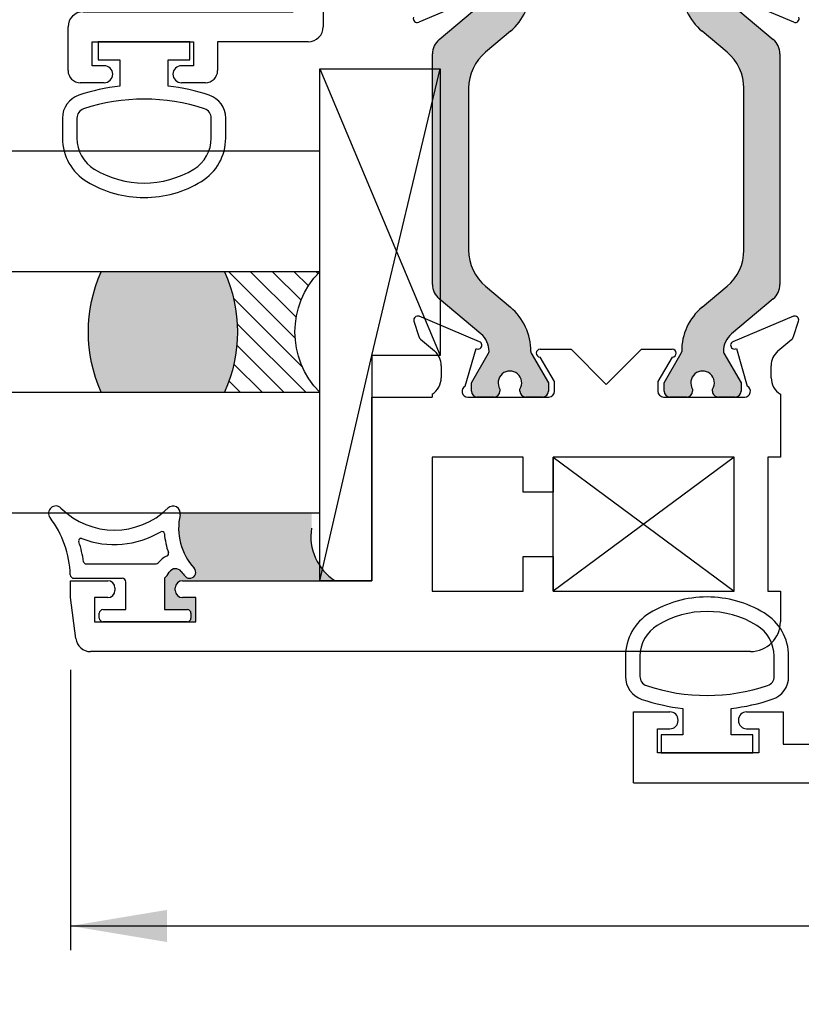
# Paper-space layout 'Page3' of a CAD drawing. Units: inches. Extents: x 0.7 to 8, y 0.3 to 10.4.
# Drawn here: x 2.7 to 3.5, y 7.7 to 8.7 of the extents above; entities that cross this region are included whole.
import ezdxf
from ezdxf.enums import TextEntityAlignment as Align

# ---------------------------------------------------------------- set-up
doc = ezdxf.new("R2010")
doc.units = ezdxf.units.IN
doc.header["$MEASUREMENT"] = 0
for name, color, linetype in [('20-0686', 7, 'Continuous'), ('20-4246', 7, 'Continuous'), ('20-4258', 7, 'Continuous'), ('20-6079', 7, 'Continuous'), ('Default', 7, 'Continuous'), ('DV102_Default', 7, 'Continuous'), ('DV118_Default', 7, 'Continuous'), ('H-4943', 7, 'Continuous'), ('H-4944', 7, 'Continuous'), ('H-4971', 7, 'Continuous'), ('S-10010', 7, 'Continuous')]:
    doc.layers.add(name, color=color, linetype=linetype)
doc.styles.add('SEACAD_arial_ttf', font='arial.ttf')
doc.dimstyles.new('Catalog_Dim', dxfattribs={"dimtxt": 0.1, "dimasz": 0.1, "dimexe": 0.025, "dimexo": 0.07500000000000001, "dimgap": 0.05, "dimtad": 0, "dimtih": 1, "dimtoh": 1, "dimdec": 4, "dimlfac": 2, "dimzin": 4, "dimdsep": 46, "dimlunit": 5, "dimtxsty": 'SEACAD_arial_ttf', "dimblk1": '_SE_FILLED', "dimblk2": '_SE_FILLED', "dimsah": 1, "dimcen": 0.05, "dimadec": 0, "dimazin": 0, "dimtfac": 1, "dimtdec": 4, "dimtofl": 0, "dimtmove": 0, "dimatfit": 3, "dimfxl": 0, "dimtolj": 1, "dimtzin": 4, "dimarcsym": 0})

# ---------------------------------------------------------------- blocks, each defined once
blk = doc.blocks.new('SE94')
at = {"layer": 'H-4971', "color": 7, "linetype": 'Continuous'}
for p, q in [((3.36900818798048, 7.947396468835709), (3.36900818798048, 8.020896468835709)), ((3.36900818798048, 8.020896468835709), (3.40675818798048, 8.020896468835709)), ((3.48625818798048, 8.020896468835709), (3.52400818798048, 8.020896468835709)), ((3.52400818798048, 8.020896468835709), (3.52400818798048, 7.987396468835708)), ((3.41525818798048, 8.01189646883571), (3.41525818798048, 8.01239646883571)), ((3.477758187980481, 8.01239646883571), (3.477758187980481, 8.01189646883571)), ((3.39400818798048, 8.003396468835708), (3.40675818798048, 8.003396468835708)), ((3.39400818798048, 7.978396468835709), (3.39400818798048, 8.003396468835708)), ((3.48625818798048, 8.003396468835708), (3.49900818798048, 8.003396468835708)), ((3.49900818798048, 8.003396468835708), (3.49900818798048, 7.978396468835708)), ((3.52400818798048, 7.98739646883571), (3.82400818798048, 7.98739646883571)), ((3.49900818798048, 7.978396468835709), (3.39400818798048, 7.978396468835709)), ((3.36900818798048, 7.947396468835709), (4.99500818798048, 7.947396468835709))]:
    blk.add_line(p, q, dxfattribs=at)
for centre, radius, start, end in [((3.40675818798048, 8.01239646883571), 0.008500000000000058, 0, 90), ((3.48625818798048, 8.01239646883571), 0.0085, 90, 180), ((3.40675818798048, 8.01189646883571), 0.0085, 270, 0), ((3.48625818798048, 8.01189646883571), 0.008500000000000058, 180, 270)]:
    blk.add_arc(centre, radius, start, end, dxfattribs=at)
blk = doc.blocks.new('SE102')
at = {"layer": '20-4258', "color": 7, "linetype": 'Continuous'}
for p, q in [((3.36063316385803, 8.07852406365923), (3.36063316385803, 8.057608279663661)), ((3.375633163975651, 8.078524063605986), (3.375633163975651, 8.057608278415199)), ((3.514874099926542, 8.057640126268911), (3.514864498278962, 8.07855590818275)), ((3.529863508810672, 8.057629111370808), (3.529858344260234, 8.078544894760604)), ((3.42025816397564, 8.024364243985799), (3.42025816397564, 7.997146473108334)), ((3.47025816395429, 7.997146473108333), (3.47025816395429, 8.02437178445344)), ((3.397758163975641, 7.997146473108333), (3.397758163975641, 7.978396473108333)), ((3.42025816397564, 7.997146473108333), (3.397758163975641, 7.997146473108333)), ((3.492758163975641, 7.997146473108333), (3.470258163954291, 7.997146473108333)), ((3.492758163975641, 7.978396473108333), (3.492758163975641, 7.997146473108333)), ((3.397758163975641, 7.978396473108333), (3.492758163975641, 7.978396473108333))]:
    blk.add_line(p, q, dxfattribs=at)
for centre, radius, start, end in [((3.445233476710181, 8.025698506431898), 0.1143137662476595, 89.99793064427614, 121.3905335512085), ((3.445270959679003, 8.025698450679416), 0.1143138267916096, 58.83324806036772, 90.01671766357059), ((3.41313316385803, 8.07852406365923), 0.05250000000000011, 121.5140344952432, 180), ((3.445260868689432, 8.025687115845333), 0.09933795192255819, 58.71555969729339, 121.294629902746), ((3.477358345860698, 8.078531931397736), 0.05250000000000021, 0.01414754263448387, 58.95668317959798), ((3.413133163975652, 8.078524063605986), 0.03750000000000124, 121.2827236471579, 180), ((3.477364502230303, 8.078538693347188), 0.03750000000000002, 0.02630233219678689, 58.70123079984982), ((3.38563316385803, 8.057608279663661), 0.025, 180, 251.6251761442217), ((3.385633163975651, 8.0576082784152), 0.009999999999999893, 180, 251.5076085898444), ((3.504874100980752, 8.057635534516304), 0.009999999999999074, 288.5093543844044, 0.02630880541706219), ((3.504863509572798, 8.05762293834087), 0.0250000000000001, 288.6280367202417, 0.01414754263370822), ((3.445212989719701, 8.235420504493947), 0.1975285120144398, 251.4770899626964, 288.5486369387547), ((3.445393953384164, 8.236273151988724), 0.2133944544738282, 251.51966577519, 263.2354103922181), ((3.445058821294355, 8.236273632952143), 0.2133949396486716, 276.7817579050569, 288.5223845018563)]:
    blk.add_arc(centre, radius, start, end, dxfattribs=at)
blk = doc.blocks.new('SE105')
at = {"layer": 'DV102_Default', "linetype": 'Continuous'}
h = blk.add_hatch(color=7, dxfattribs=at)
edge = h.paths.add_edge_path()
edge.add_line((3.16066569085245, 8.703197001065142), (3.16066569085245, 8.464096151634388))
edge.add_arc((3.18016569085245, 8.464096151634388), 0.01950000000000002, 180, 229.9998424558401)
edge.add_line((3.167631291389491, 8.449158319458903), (3.210795601382312, 8.412938960609706))
edge.add_arc((3.195609694340651, 8.3948412023971), 0.0236249999999991, -0.3416062596609777, 49.99984245583488, ccw=False)
edge.add_arc((3.215234345533998, 8.394724195818524), 0.003999999999999975, 329.9998701981797, 359.65839374034266, ccw=False)
edge.add_line((3.218698442618189, 8.392724187970714), (3.201023733898295, 8.36211085462428))
edge.add_line((3.201023733898296, 8.36211085462428), (3.201023733898296, 8.35339710553553))
edge.add_arc((3.207023733898296, 8.35339710553553), 0.006000000000000018, 180, 270)
edge.add_line((3.207023733898296, 8.347397105535531), (3.224554743678158, 8.347397105535531))
edge.add_arc((3.224554743678158, 8.35339710553553), 0.006000000000000018, 270, 360)
edge.add_line((3.230554743678158, 8.35339710553553), (3.230554743678142, 8.355669766723048))
edge.add_arc((3.240890960939357, 8.362162639973029), 0.01220634221670726, -32.135693120367705, 212.1356931203666, ccw=False)
edge.add_line((3.251227178200573, 8.355669766723048), (3.251227178200573, 8.35339710553553))
edge.add_arc((3.257227178200573, 8.35339710553553), 0.006000000000000018, 180, 270)
edge.add_line((3.257227178200573, 8.347397105535531), (3.274758187980478, 8.347397105535531))
edge.add_arc((3.274758187980478, 8.35339710553553), 0.006000000000000018, 270, 360)
edge.add_line((3.280758187980478, 8.35339710553553), (3.280758187980478, 8.36211061277143))
edge.add_line((3.280758187980478, 8.36211061277143), (3.263088485095941, 8.39271555873488))
edge.add_arc((3.266552590186298, 8.39471555271561), 0.003999999999999973, 179.5237505954988, 209.9999004421259, ccw=False)
edge.add_arc((3.203492268710124, 8.395239729757732), 0.05906249999999963, 359.5237505954836, 409.99984245584)
edge.add_line((3.241457036314278, 8.44048412528925), (3.215577855084903, 8.462199457975585))
edge.add_arc((3.247074551171312, 8.499735549083216), 0.04900000000000005, 180, 229.9998424558405, ccw=False)
edge.add_line((3.198074551171312, 8.499735549083216), (3.198074551171312, 8.667557603616315))
edge.add_arc((3.247074551171312, 8.667557603616315), 0.04900000000000001, 130.0001575441595, 180, ccw=False)
edge.add_line((3.215577855084903, 8.705093694723946), (3.241457036314278, 8.72680902741028))
edge.add_arc((3.203492268710124, 8.772053422941799), 0.05906249999999957, 310.0001575441601, 360.4762494045164)
edge.add_arc((3.266552590186298, 8.772577599983922), 0.003999999999999959, 150.0000995578962, 180.4762494045266, ccw=False)
edge.add_line((3.26308848509594, 8.77457759396465), (3.280758187980478, 8.8051825399281))
edge.add_line((3.280758187980478, 8.8051825399281), (3.280758187980478, 8.813896047164))
edge.add_arc((3.274758187980478, 8.813896047164), 0.006000000000000018, 0, 90)
edge.add_line((3.274758187980478, 8.819896047164), (3.257227178200572, 8.819896047164))
edge.add_arc((3.257227178200572, 8.813896047164), 0.006000000000000018, 90, 180)
edge.add_line((3.251227178200573, 8.813896047164), (3.251227178200573, 8.811623385976482))
edge.add_arc((3.240890960939357, 8.805130512726501), 0.01220634221670729, -212.13569312036657, 32.135693120367705, ccw=False)
edge.add_line((3.230554743678141, 8.811623385976482), (3.230554743678158, 8.813896047163958))
edge.add_arc((3.224554743678158, 8.813896047164), 0.00599999999999995, 0, 90)
edge.add_line((3.224554743678158, 8.819896047164), (3.207023733898296, 8.819896047164))
edge.add_arc((3.207023733898296, 8.813896047164), 0.00599999999999995, 90, 180)
edge.add_line((3.201023733898296, 8.813896047164), (3.201023733898296, 8.80518229807525))
edge.add_line((3.201023733898296, 8.80518229807525), (3.218698442618188, 8.774568964728816))
edge.add_arc((3.215234345533998, 8.772568956881006), 0.003999999999999961, 0.34160625965728286, 30.00012980182032, ccw=False)
edge.add_arc((3.195609694340651, 8.772451950302433), 0.02362499999999908, -49.99984245583772, 0.34160625965671443, ccw=False)
edge.add_line((3.210795601382313, 8.754354192089826), (3.167631291389491, 8.718134833240628))
edge.add_arc((3.18016569085245, 8.703197001065142), 0.01949999999999992, 130.0001575441609, 180)
h = blk.add_hatch(color=7, dxfattribs=at)
edge = h.paths.add_edge_path()
edge.add_line((3.520850685108507, 8.464096151634388), (3.520850685108507, 8.703197001065142))
edge.add_arc((3.501350685108507, 8.70319700106514), 0.01950000000000001, 0, 49.99984245584349)
edge.add_line((3.513885084571466, 8.718134833240628), (3.470720774578645, 8.754354192089826))
edge.add_arc((3.485906681620306, 8.772451950302433), 0.0236249999999991, 179.6583937403477, 229.9998424558412, ccw=False)
edge.add_arc((3.466282030426959, 8.772568956881004), 0.003999999999999991, 149.9998701981545, 179.6583937403427, ccw=False)
edge.add_line((3.462817933342769, 8.774568964728816), (3.480492642062661, 8.80518229807525))
edge.add_line((3.480492642062661, 8.80518229807525), (3.480492642062661, 8.813896047164))
edge.add_arc((3.474492642062661, 8.813896047164), 0.006000000000000001, 0, 90)
edge.add_line((3.474492642062661, 8.819896047164), (3.456961632282799, 8.819896047164))
edge.add_arc((3.456961632282799, 8.813896047164), 0.00599999999999995, 90, 180.0000000004241)
edge.add_line((3.450961632282799, 8.813896047163956), (3.450961632282815, 8.81162338597648))
edge.add_arc((3.4406254150216, 8.805130512726501), 0.01220634221670732, -212.1356931203677, 32.135693120366625, ccw=False)
edge.add_line((3.430289197760384, 8.811623385976482), (3.430289197760384, 8.813896047164))
edge.add_arc((3.424289197760384, 8.813896047164), 0.006000000000000018, 0, 90)
edge.add_line((3.424289197760384, 8.819896047164), (3.406758187980479, 8.819896047164))
edge.add_arc((3.406758187980479, 8.813896047164), 0.00599999999999995, 90, 180)
edge.add_line((3.400758187980479, 8.813896047164), (3.400758187980478, 8.8051825399281))
edge.add_line((3.400758187980478, 8.8051825399281), (3.418427890865017, 8.77457759396465))
edge.add_arc((3.414963785774658, 8.772577599983922), 0.003999999999999973, -0.47624940452658393, 29.999900442100625, ccw=False)
edge.add_arc((3.478024107250833, 8.772053422941799), 0.05906249999999953, 179.5237505954836, 229.99984245584)
edge.add_line((3.440059339646679, 8.72680902741028), (3.465938520876055, 8.705093694723946))
edge.add_arc((3.434441824789645, 8.667557603616315), 0.04900000000000006, 0, 49.9998424558388, ccw=False)
edge.add_line((3.483441824789645, 8.667557603616315), (3.483441824789645, 8.499735549083216))
edge.add_arc((3.434441824789645, 8.499735549083216), 0.04900000000000001, 310.0001575441599, 360, ccw=False)
edge.add_line((3.465938520876055, 8.462199457975585), (3.440059339646679, 8.440484125289249))
edge.add_arc((3.478024107250833, 8.39523972975773), 0.05906249999999957, 130.0001575441589, 180.4762494045146)
edge.add_arc((3.414963785774658, 8.394715552715608), 0.003999999999999993, -29.99990044210068, 0.4762494045266976, ccw=False)
edge.add_line((3.418427890865017, 8.39271555873488), (3.400758187980478, 8.36211061277143))
edge.add_line((3.400758187980478, 8.36211061277143), (3.400758187980478, 8.35339710553553))
edge.add_arc((3.406758187980479, 8.35339710553553), 0.005999999999999984, 180, 270)
edge.add_line((3.406758187980479, 8.34739710553553), (3.424289197760384, 8.34739710553553))
edge.add_arc((3.424289197760384, 8.35339710553553), 0.006000000000000018, 270, 360)
edge.add_line((3.430289197760384, 8.35339710553553), (3.430289197760384, 8.355669766723048))
edge.add_arc((3.4406254150216, 8.362162639973029), 0.01220634221670729, -32.135693120366625, 212.1356931203677, ccw=False)
edge.add_line((3.450961632282815, 8.355669766723048), (3.450961632282799, 8.353397105535572))
edge.add_arc((3.456961632282799, 8.35339710553553), 0.006000000000000001, 179.9999999995929, 270)
edge.add_line((3.456961632282799, 8.34739710553553), (3.474492642062661, 8.34739710553553))
edge.add_arc((3.474492642062661, 8.35339710553553), 0.006000000000000018, 270, 360)
edge.add_line((3.480492642062661, 8.35339710553553), (3.480492642062661, 8.36211085462428))
edge.add_line((3.480492642062661, 8.36211085462428), (3.462817933342769, 8.392724187970714))
edge.add_arc((3.466282030426959, 8.394724195818524), 0.003999999999999991, 180.3416062596573, 210.0001298018235, ccw=False)
edge.add_arc((3.485906681620306, 8.394841202397098), 0.0236249999999991, 130.0001575441607, 180.3416062596567, ccw=False)
edge.add_line((3.470720774578645, 8.412938960609704), (3.513885084571466, 8.449158319458903))
edge.add_arc((3.501350685108507, 8.464096151634388), 0.01949999999999995, 310.0001575441598, 360)
at = {"layer": '20-0686', "color": 7, "linetype": 'Continuous'}
for p, q in [((3.167631291389491, 8.718134833240628), (3.210795601382312, 8.754354192089826)), ((3.470720774578645, 8.754354192089824), (3.513885084571466, 8.718134833240626)), ((3.241457036314278, 8.72680902741028), (3.215577855084903, 8.705093694723946)), ((3.465938520876055, 8.705093694723946), (3.440059339646679, 8.72680902741028)), ((3.16066569085245, 8.464096151634388), (3.16066569085245, 8.703197001065142)), ((3.520850685108507, 8.70319700106514), (3.520850685108507, 8.464096151634386)), ((3.198074551171312, 8.667557603616315), (3.198074551171312, 8.499735549083216)), ((3.483441824789645, 8.499735549083216), (3.483441824789645, 8.667557603616315)), ((3.215577855084903, 8.462199457975585), (3.241457036314278, 8.44048412528925)), ((3.440059339646679, 8.44048412528925), (3.465938520876055, 8.462199457975585)), ((3.210795601382312, 8.412938960609706), (3.167631291389491, 8.449158319458904)), ((3.513885084571466, 8.449158319458903), (3.470720774578645, 8.412938960609704)), ((3.201023733898296, 8.36211085462428), (3.218698442618189, 8.392724187970714)), ((3.26308848509594, 8.39271555873488), (3.280758187980478, 8.36211061277143)), ((3.400758187980478, 8.36211061277143), (3.418427890865017, 8.39271555873488)), ((3.462817933342769, 8.392724187970714), (3.480492642062662, 8.36211085462428)), ((3.201023733898296, 8.35339710553553), (3.201023733898296, 8.36211085462428)), ((3.230554743678142, 8.355669766723048), (3.230554743678158, 8.353397105535572)), ((3.251227178200573, 8.35339710553553), (3.251227178200573, 8.355669766723048)), ((3.280758187980478, 8.36211061277143), (3.280758187980478, 8.35339710553553)), ((3.400758187980478, 8.35339710553553), (3.400758187980478, 8.36211061277143)), ((3.430289197760384, 8.355669766723048), (3.430289197760384, 8.35339710553553)), ((3.450961632282799, 8.353397105535572), (3.450961632282815, 8.355669766723048)), ((3.480492642062661, 8.36211085462428), (3.480492642062661, 8.35339710553553)), ((3.224554743678158, 8.347397105535531), (3.207023733898296, 8.347397105535531)), ((3.274758187980478, 8.347397105535531), (3.257227178200573, 8.347397105535531)), ((3.424289197760384, 8.34739710553553), (3.406758187980479, 8.34739710553553)), ((3.474492642062661, 8.34739710553553), (3.456961632282799, 8.34739710553553))]:
    blk.add_line(p, q, dxfattribs=at)
for centre, radius, start, end in [((3.203492268710124, 8.772053422941799), 0.05906249999999957, 310.0001575441601, 0.4762494045163749), ((3.478024107250833, 8.772053422941799), 0.05906249999999953, 179.5237505954836, 229.99984245584), ((3.18016569085245, 8.703197001065142), 0.01949999999999992, 130.0001575441609, 180), ((3.501350685108507, 8.70319700106514), 0.01950000000000001, 0, 49.99984245584349), ((3.247074551171312, 8.667557603616315), 0.04900000000000001, 130.0001575441595, 180), ((3.434441824789645, 8.667557603616315), 0.04900000000000006, 0, 49.99984245583882), ((3.247074551171312, 8.499735549083216), 0.04900000000000005, 180, 229.9998424558405), ((3.434441824789645, 8.499735549083216), 0.04900000000000001, 310.0001575441598, 0), ((3.18016569085245, 8.464096151634388), 0.01950000000000002, 180, 229.9998424558401), ((3.501350685108507, 8.464096151634388), 0.01949999999999995, 310.0001575441598, 0), ((3.203492268710124, 8.395239729757732), 0.05906249999999963, 359.5237505954836, 49.99984245584), ((3.478024107250833, 8.39523972975773), 0.05906249999999957, 130.0001575441589, 180.4762494045146), ((3.195609694340651, 8.3948412023971), 0.0236249999999991, 359.658393740339, 49.99984245583492), ((3.485906681620306, 8.394841202397098), 0.0236249999999991, 130.0001575441607, 180.3416062596567), ((3.215234345533998, 8.394724195818524), 0.003999999999999975, 329.9998701981797, 359.6583937403427), ((3.266552590186298, 8.39471555271561), 0.003999999999999973, 179.5237505954988, 209.9999004421258), ((3.414963785774658, 8.394715552715608), 0.003999999999999993, 330.0000995578994, 0.4762494045266666), ((3.466282030426959, 8.394724195818524), 0.003999999999999991, 180.3416062596573, 210.0001298018235), ((3.240890960939357, 8.362162639973029), 0.01220634221670726, 327.8643068796323, 212.1356931203666), ((3.4406254150216, 8.362162639973029), 0.01220634221670729, 327.8643068796334, 212.1356931203677), ((3.207023733898296, 8.35339710553553), 0.006000000000000018, 180, 270), ((3.224554743678158, 8.35339710553553), 0.006000000000000018, 270, 0), ((3.257227178200573, 8.35339710553553), 0.006000000000000018, 180, 270), ((3.274758187980478, 8.35339710553553), 0.006000000000000018, 270, 0), ((3.406758187980479, 8.35339710553553), 0.005999999999999984, 180, 270), ((3.424289197760384, 8.35339710553553), 0.006000000000000018, 270, 0), ((3.456961632282799, 8.35339710553553), 0.006000000000000001, 179.9999999995929, 270), ((3.474492642062661, 8.35339710553553), 0.006000000000000018, 270, 0)]:
    blk.add_arc(centre, radius, start, end, dxfattribs=at)
at = {"layer": 'DV102_Default', "color": 7, "linetype": 'Continuous'}
for p, q in [((3.473258187980482, 8.28489710553553), (3.285758187980482, 8.145897105535528)), ((3.285758187980482, 8.145897105535528), (3.285758187980482, 8.28489710553553)), ((3.285758187980482, 8.28489710553553), (3.473258187980482, 8.145897105535528))]:
    blk.add_line(p, q, dxfattribs=at)
at = {"layer": 'H-4943', "color": 7, "linetype": 'Continuous'}
for p, q in [((3.209316799583326, 8.762682010394228), (3.146307606720792, 8.736208324076895)), ((3.535208769240166, 8.736208324076895), (3.472199576377632, 8.762682010394226))]:
    blk.add_line(p, q, dxfattribs=at)
for centre, radius, start, end in [((3.144758187980478, 8.739896047164), 0.004000000000001887, 160.8489435691701, 292.7900000000053), ((3.536758187980479, 8.739896047164), 0.004000000000000099, 247.2099999999966, 19.15105643081424)]:
    blk.add_arc(centre, radius, start, end, dxfattribs=at)
at = {"layer": 'H-4944', "color": 7, "linetype": 'Continuous'}
for p, q in [((3.141444395632162, 8.426190876733063), (3.146537499458003, 8.41008776233183)), ((3.209363659609681, 8.404801531754446), (3.146807606720795, 8.431084828622634)), ((3.534708769240169, 8.431084828622634), (3.472152716351283, 8.404801531754446)), ((3.534978876502961, 8.41008776233183), (3.540071980328801, 8.426190876733063)), ((3.148372011030085, 8.40732571310978), (3.162712111148471, 8.39513508028803)), ((3.518804264812494, 8.39513508028803), (3.533144364930879, 8.40732571310978)), ((3.194641116273895, 8.358796266181647), (3.205755381200816, 8.39768436310498)), ((3.272258187980482, 8.39689710553553), (3.304258187980482, 8.39689710553553)), ((3.304258187980482, 8.39689710553553), (3.340758187980482, 8.36039710553553)), ((3.340758187980482, 8.36039710553553), (3.377258187980482, 8.39689710553553)), ((3.377258187980482, 8.39689710553553), (3.409258187980482, 8.39689710553553)), ((3.475760994760148, 8.397684363104979), (3.486875259687069, 8.358796266181646)), ((3.287258187980482, 8.36350086344127), (3.272255518480013, 8.388897106426308)), ((3.409260857480951, 8.388897106426308), (3.394258187980482, 8.36350086344127)), ((3.169758187980482, 8.379897105535528), (3.169758187980482, 8.36739710553553)), ((3.511758187980482, 8.36739710553553), (3.511758187980481, 8.379897105535528)), ((3.287258187980482, 8.35339710553553), (3.287258187980482, 8.363500863441272)), ((3.394258187980482, 8.36350086344127), (3.394258187980482, 8.353397105535528)), ((3.097758187980482, 8.15689710553553), (3.097758187980482, 8.34739710553553)), ((3.097758187980482, 8.34739710553553), (3.160258187980482, 8.34739710553553)), ((3.160258187980482, 8.35037506100498), (3.160258187980482, 8.34739710553553)), ((3.197258187980482, 8.34739710553553), (3.281258187980482, 8.34739710553553)), ((3.400258187980482, 8.34739710553553), (3.484258187980482, 8.34739710553553)), ((3.521258187980482, 8.35037506100498), (3.521258187980482, 8.28489710553553)), ((3.254758187980482, 8.28489710553553), (3.160258187980482, 8.28489710553553)), ((3.160258187980482, 8.28489710553553), (3.160258187980482, 8.145897105535528)), ((3.254758187980482, 8.24889710553553), (3.254758187980482, 8.28489710553553)), ((3.473258187980482, 8.28489710553553), (3.285758187980482, 8.28489710553553)), ((3.285758187980482, 8.28489710553553), (3.285758187980482, 8.24889710553553)), ((3.473258187980482, 8.145897105535528), (3.473258187980482, 8.28489710553553)), ((3.521258187980482, 8.28489710553553), (3.508258187980482, 8.28489710553553)), ((3.508258187980482, 8.28489710553553), (3.508258187980482, 8.14589710553553)), ((3.285758187980482, 8.24889710553553), (3.254758187980482, 8.24889710553553)), ((3.254758187980482, 8.145897105535528), (3.254758187980482, 8.181897105535528)), ((3.254758187980482, 8.181897105535528), (3.285758187980482, 8.181897105535528)), ((3.285758187980482, 8.181897105535528), (3.285758187980482, 8.145897105535528)), ((2.785258187980482, 8.13939710553553), (2.785258187980482, 8.15689710553553)), ((2.785258187980482, 8.15689710553553), (2.824008187980482, 8.15689710553553)), ((2.831508187980482, 8.14939710553553), (2.831508187980482, 8.14689710553553)), ((2.894008187980482, 8.14689710553553), (2.894008187980482, 8.14939710553553)), ((2.901508187980482, 8.15689710553553), (3.097758187980482, 8.15689710553553)), ((2.79085646767047, 8.09687394955612), (2.785258187980482, 8.139397105535531)), ((2.810258187980482, 8.13939710553553), (2.810258187980482, 8.114397105535529)), ((2.824008187980482, 8.13939710553553), (2.810258187980482, 8.13939710553553)), ((2.915258187980482, 8.13939710553553), (2.901508187980482, 8.13939710553553)), ((2.915258187980482, 8.11439710553553), (2.915258187980482, 8.139397105535531)), ((3.160258187980482, 8.145897105535528), (3.254758187980482, 8.145897105535528)), ((3.285758187980482, 8.145897105535528), (3.473258187980482, 8.145897105535528)), ((3.508258187980482, 8.14589710553553), (3.521258187980481, 8.14589710553553)), ((3.521258187980482, 8.14589710553553), (3.521258187980482, 8.11439710553553)), ((2.810258187980482, 8.11439710553553), (2.915258187980482, 8.11439710553553)), ((3.490258187980482, 8.083397105535528), (2.806223863021764, 8.083397105535528))]:
    blk.add_line(p, q, dxfattribs=at)
for centre, radius, start, end in [((3.145258187980482, 8.42739710553553), 0.003999999999999984, 67.20999999999655, 197.5511562305341), ((3.536258187980482, 8.42739710553553), 0.003999999999999917, 342.448843769464, 112.7900000000093), ((3.152258187980482, 8.41189710553553), 0.005999999999999921, 197.5511562305341, 229.6318735397485), ((3.207814240869368, 8.401113808667342), 0.004000000000000004, 239.0215984443154, 67.2099999999907), ((3.473702135091596, 8.401113808667342), 0.003999999999999958, 112.7899999999976, 300.9784015556846), ((3.529258187980482, 8.41189710553553), 0.005999999999999952, 310.3681264602516, 342.4488437694659), ((3.149758187980482, 8.37989710553553), 0.02000000000000007, 0, 49.63187353974391), ((3.272258187980482, 8.39289710553553), 0.003999999999999931, 90, 269.9617622195893), ((3.409258187980482, 8.39289710553553), 0.004000000000000012, 270.0382377804107, 90), ((3.531758187980481, 8.37989710553553), 0.01999999999999999, 130.3681264602551, 180.0000000000051), ((3.149758187980482, 8.36739710553553), 0.01999999999999992, 301.668243253542, 0), ((3.531758187980481, 8.36739710553553), 0.01999999999999998, 180, 238.3317567464591), ((3.197258187980482, 8.35339710553553), 0.006000000000000018, 115.8603148948149, 270), ((3.281258187980482, 8.35339710553553), 0.006000000000000018, 270, 0), ((3.400258187980482, 8.35339710553553), 0.006000000000000018, 180, 270), ((3.484258187980482, 8.35339710553553), 0.005999999999999987, 270, 64.13968510518129), ((2.824008187980482, 8.14939710553553), 0.007499999999999988, 0, 90), ((2.901508187980482, 8.14939710553553), 0.007499999999999851, 90, 180), ((2.824008187980482, 8.14689710553553), 0.007499999999999851, 270, 0), ((2.901508187980482, 8.14689710553553), 0.007499999999999988, 180, 270), ((3.490258187980482, 8.11439710553553), 0.03100000000000002, 270, 0), ((2.806223863021764, 8.09889710553553), 0.01550000000000002, 187.4999999999975, 270)]:
    blk.add_arc(centre, radius, start, end, dxfattribs=at)
blk = doc.blocks.new('SE115')
at = {"layer": '20-4246', "color": 7, "linetype": 'Continuous'}
for p, q in [((2.801437768942197, 8.174397105535526), (2.874231100474884, 8.174397105535526)), ((2.788880874756041, 8.159397105535527), (2.839008187980482, 8.159397105535527)), ((2.882758187980482, 8.159397105535527), (2.882758187980482, 8.126897105535528)), ((2.842758187980483, 8.126897105535528), (2.842758187980483, 8.155647105535527)), ((2.815258187980482, 8.11814710553553), (2.815258187980482, 8.12314710553553)), ((2.819008187980482, 8.126897105535528), (2.842758187980483, 8.126897105535528)), ((2.882758187980482, 8.126897105535528), (2.906508187980482, 8.126897105535528)), ((2.910258187980482, 8.123147105535528), (2.910258187980482, 8.118147105535527)), ((2.906508187980482, 8.114397105535529), (2.819008187980482, 8.114397105535529))]:
    blk.add_line(p, q, dxfattribs=at)
for centre, radius, start, end in [((2.770161397889332, 8.226897105535528), 0.007499999999999968, 45.26344994520493, 216.9221934225118), ((2.830911397889332, 8.288208355535527), 0.07881125000000001, 225.2634499452201, 314.7365500547796), ((2.891661397889332, 8.226897105535528), 0.007499999999999981, 347.4705758642599, 134.7365500547951), ((2.680332327448225, 8.159397105535527), 0.1048633031568287, 1.978596333852377, 36.92219342250749), ((2.959994328726375, 8.211711238315647), 0.0625, 167.4705758642609, 222.0688973880045), ((2.796341656388944, 8.198315141947631), 0.002500000000000002, 68.9650272517332, 198.5452296174913), ((2.830911397889332, 8.288208355535527), 0.09381125, 248.9650272517123, 300.8068972992574), ((2.880236844685971, 8.205486791388841), 0.002500000000000009, 4.462441868204963, 120.8068972992764), ((2.959994328726375, 8.211711238315647), 0.0775, 184.4624418682042, 199.5306523525278), ((2.680332327448225, 8.159397105535527), 0.1198633031568286, 8.222449476145853, 18.54522961751115), ((2.894231100530908, 8.16189710542348), 0.02250000011204758, 112.6655790380364, 143.1301022257624), ((2.884597306748985, 8.184966349515339), 0.002500000000000004, 292.6655790380414, 19.5306523525168), ((2.801437768942197, 8.176897105535527), 0.002499999999999999, 188.2224494761624, 270), ((2.874231100474884, 8.176897105535527), 0.002499999999999997, 270, 323.1301022257206), ((2.894231100530908, 8.16189710542348), 0.007500000112047582, 37.14309148315582, 149.0473455755822), ((2.908958476375274, 8.165647105770638), 0.006249999764888873, 222.0688973880104, 42.06889738801314), ((2.788880874756041, 8.163147105535527), 0.003750000000000005, 181.9785963338434, 270), ((2.839008187980482, 8.155647105535527), 0.003750000000000003, 0, 90), ((2.860999387084116, 8.181827377124439), 0.03125000000000001, 314.1294346339926, 329.0473455755774), ((2.959994328726375, 8.211711238315647), 0.075, 217.1430914831542, 222.0688973880044), ((2.819008187980482, 8.123147105535528), 0.003749999999999999, 90, 180), ((2.819008187980482, 8.11814710553553), 0.003750000000000003, 180, 270), ((2.906508187980482, 8.123147105535528), 0.003750000000000003, 0, 90), ((2.906508187980482, 8.11814710553553), 0.00375, 270, 0)]:
    blk.add_arc(centre, radius, start, end, dxfattribs=at)
blk = doc.blocks.new('SE116')
at = {"layer": '20-4258', "color": 7, "linetype": 'Continuous'}
for p, q in [((2.909121483221615, 8.715896042891373), (2.814121483221615, 8.715896042891373)), ((2.814121483221615, 8.715896042891373), (2.814121483221615, 8.697146042891372)), ((2.909121483221615, 8.697146042891374), (2.909121483221615, 8.715896042891375)), ((2.814121483221615, 8.697146042891374), (2.836621483242966, 8.697146042891374)), ((2.836621483242966, 8.697146042891374), (2.836621483242966, 8.669920731546267)), ((2.886621483221615, 8.669928272013909), (2.886621483221615, 8.697146042891374)), ((2.886621483221615, 8.697146042891374), (2.909121483221615, 8.697146042891374)), ((2.777016138386584, 8.6366634046289), (2.777021302937023, 8.615747621239104)), ((2.792005547270714, 8.636652389730797), (2.792015148918294, 8.615736607816958)), ((2.931246483221605, 8.615768452393722), (2.931246483221604, 8.63668423758451)), ((2.946246483339226, 8.615768452340477), (2.946246483339226, 8.636684236336047))]:
    blk.add_line(p, q, dxfattribs=at)
for centre, radius, start, end in [((2.861820825902901, 8.458018883047563), 0.2133949396486716, 96.78175790505682, 108.5223845018561), ((2.861485693813092, 8.458019364010982), 0.2133944544738282, 71.51966577519, 83.23541039221816), ((2.802016137624458, 8.636669577658836), 0.02500000000000009, 108.6280367202404, 180.0141475426296), ((2.921246483339226, 8.636684236336047), 0.025, 0, 71.62517614422167), ((2.861666657477555, 8.458872011505761), 0.1975285120144399, 71.47708996269624, 108.548636938755), ((2.802005546216504, 8.636656981483403), 0.009999999999999074, 108.5093543844077, 180.026308805417), ((2.921246483221605, 8.636684237584507), 0.009999999999999893, 0, 71.50760858983628), ((2.829521301336559, 8.61576058460197), 0.05250000000000021, 180.0141475426325, 238.956683179598), ((2.829515144966953, 8.61575382265252), 0.03750000000000002, 180.0263023321995, 238.7012307998524), ((2.893746483221603, 8.615768452393722), 0.03750000000000125, 301.2827236471573, 0), ((2.893746483339227, 8.615768452340477), 0.05250000000000011, 301.5140344952432, 0), ((2.861618778507824, 8.668605400154373), 0.09933795192255819, 238.7155596972934, 301.2946299027464), ((2.861608687518252, 8.668594065320292), 0.1143138267916096, 238.8332480603681, 270.016717663571), ((2.861646170487075, 8.66859400956781), 0.1143137662476595, 269.9979306442756, 301.3905335512077)]:
    blk.add_arc(centre, radius, start, end, dxfattribs=at)
blk = doc.blocks.new('SE119')
at = {"layer": 'S-10010', "color": 7, "linetype": 'Continuous'}
for p, q in [((3.111371459216777, 9.395896047164), (3.155371459216777, 9.395896047164)), ((3.111371459216777, 9.07655371917769), (3.111371459216777, 9.395896047164)), ((3.155371459216777, 9.364896047163999), (3.155371459216777, 9.395896047164)), ((3.142371459216777, 9.364896047163999), (3.142371459216777, 9.324396047163999)), ((3.155371459216777, 9.364896047163999), (3.142371459216777, 9.364896047163999)), ((3.198056015267903, 9.341891311738701), (3.243371459216777, 9.329896047163999)), ((3.198056015267903, 9.341891311738701), (3.198056015267903, 9.324396047163999)), ((3.142371459216777, 9.324396047163997), (3.198056015267904, 9.324396047163997)), ((3.243371459216777, 9.329896047163999), (3.243371459216777, 9.293396047163998)), ((3.142371459216777, 9.293396047163998), (3.142371459216777, 9.086896047163998)), ((3.243371459216777, 9.293396047163998), (3.142371459216777, 9.293396047163998)), ((3.243371459216777, 9.086896047163998), (3.142371459216777, 9.086896047163998)), ((3.243371459216777, 9.079401235619242), (3.243371459216777, 9.086896047164)), ((3.016371459216777, 8.99855371917769), (3.111371459216777, 9.076553719177689)), ((3.142371459216776, 9.061896047163998), (3.047371459216776, 8.983896047163999)), ((3.142371459216776, 9.061896047163998), (3.189795649537412, 9.061896047163998)), ((3.189795649537412, 9.061896047163998), (3.189795649537412, 9.042396047163997)), ((3.189795649537412, 9.042396047163999), (3.226921962799919, 9.055908920099593)), ((3.016371459216777, 8.746896047163998), (3.016371459216777, 8.99855371917769)), ((3.047371459216777, 8.983896047163999), (3.047371459216777, 8.731396047163999)), ((2.798371459216777, 8.746896047163998), (3.016371459216777, 8.746896047163998)), ((2.782871459216777, 8.685896047163999), (2.782871459216777, 8.731396047163999)), ((2.807871459216777, 8.715896047163998), (2.912871459216777, 8.715896047163998)), ((2.807871459216777, 8.690896047164), (2.807871459216777, 8.715896047164)), ((2.912871459216777, 8.715896047163998), (2.912871459216777, 8.690896047163998)), ((2.937871459216777, 8.715896047163998), (2.937871459216777, 8.685896047163999)), ((3.031871459216777, 8.715896047163998), (2.937871459216777, 8.715896047163998)), ((2.820371459216776, 8.690896047164), (2.807871459216776, 8.690896047164)), ((2.912871459216777, 8.690896047164), (2.900371459216776, 8.690896047164)), ((2.820371459216776, 8.673396047164), (2.795371459216776, 8.673396047164)), ((2.925371459216777, 8.673396047164), (2.900371459216777, 8.673396047164))]:
    blk.add_line(p, q, dxfattribs=at)
for centre, radius, start, end in [((3.218371459216777, 9.079401235619242), 0.02500000000000002, 290.0000000000001, 359.999999999996), ((2.798371459216777, 8.731396047163999), 0.0155, 90, 180), ((3.031871459216777, 8.731396047163999), 0.0155, 270, 0), ((2.820371459216776, 8.682146047163998), 0.008749999999999983, 270, 90), ((2.900371459216777, 8.682146047163998), 0.00874999999999998, 90, 270), ((2.795371459216777, 8.685896047163999), 0.0125, 180, 270), ((2.925371459216777, 8.685896047163999), 0.0125, 270, 0)]:
    blk.add_arc(centre, radius, start, end, dxfattribs=at)
blk = doc.blocks.new('SE121')
at = {"layer": '20-6079', "color": 7, "linetype": 'Continuous'}
for p, q in [((3.043758187980482, 8.156897105535531), (3.043758187980482, 8.687897105535532)), ((3.043758187980482, 8.68789710553553), (3.168758187980482, 8.68789710553553)), ((3.168758187980482, 8.68789710553553), (3.168758187980482, 8.39039710553553)), ((3.097758187980482, 8.39039710553553), (3.097758187980482, 8.156897105535531)), ((3.168758187980482, 8.39039710553553), (3.097758187980482, 8.39039710553553)), ((3.097758187980482, 8.156897105535531), (3.043758187980482, 8.156897105535531))]:
    blk.add_line(p, q, dxfattribs=at)
at = {"layer": 'DV118_Default', "color": 7, "linetype": 'Continuous'}
for p, q in [((3.043758187980482, 8.68789710553553), (3.168758187980482, 8.39039710553553)), ((3.097758187980482, 8.39039710553553), (3.168758187980482, 8.68789710553553)), ((3.043758187980482, 8.156897105535531), (3.097758187980482, 8.39039710553553))]:
    blk.add_line(p, q, dxfattribs=at)
blk = doc.blocks.new('DMBLK19')
at = {"layer": 'Default', "linetype": 'Continuous'}
for points in [[(2.885258188605274, 7.782184052785642), (2.885258188605274, 7.81551738632724), (2.785258187980482, 7.798850719556441)], [(5.499670547642751, 7.782184052785642), (5.599670548267544, 7.798850719556441), (5.499670547642751, 7.81551738632724)]]:
    blk.add_hatch(color=7, dxfattribs=at).paths.add_polyline_path(points)
at = {"layer": 'Default', "color": 7, "linetype": 'Continuous'}
for p, q in [((2.785258187980482, 8.064397107358575), (2.785258187980482, 7.773850719400242)), ((5.599670548267544, 8.064395412287217), (5.599670548267544, 7.773850719400242)), ((2.785258187980482, 7.798850719556441), (3.975942586426039, 7.798850719556441)), ((4.408986076489501, 7.798850719556441), (5.599670548267544, 7.798850719556441))]:
    blk.add_line(p, q, dxfattribs=at)
at = {"layer": 'Default', "color": 7, "linetype": 'Continuous', "style": 'SEACAD_arial_ttf'}
blk.add_text('5 5/8"', height=0.1, dxfattribs=at).set_placement((4.010942566018233, 7.848850719556441), align=Align.TOP_LEFT)
blk = doc.blocks.new('_SE_FILLED')
at = {"color": 0}
blk.add_line((0, 0), (-1, 0), dxfattribs=at)
blk.add_solid([(0, 0), (-1, -0.1665), (-1, 0.1665), (0, 0)], dxfattribs=at)
blk = doc.blocks.new('DFT9')
at = {"linetype": 'Continuous'}
h = blk.add_hatch(dxfattribs=at)
h.set_pattern_fill('LINE', scale=0.127999744, angle=45, style=0, pattern_type=2)
h.set_pattern_definition([(45, (0, 0), (-0.01131368587156776, 0.01131368587156776), [])])
edge = h.paths.add_edge_path()
edge.add_arc((-1.937022349811726, -3.019372268900712), 0.1546741037806503, 156.1668002237967, 203.8331997742909)
edge.add_line((-2.078506724850276, -3.0818722689031), (-2.177089559519035, -3.081872268903118))
edge.add_arc((-2.240331747040206, -3.019372268906815), 0.08891470228258617, 315.3381817885966, 404.6618182094904)
edge.add_line((-2.17708955952634, -2.95687226890312), (-2.078506724852387, -2.956872268903103))
h = blk.add_hatch(color=7, dxfattribs=at)
edge = h.paths.add_edge_path()
edge.add_arc((-1.937022345971317, -3.019372269313524), 0.1546741074565376, 156.1668006619754, 203.833199009462, ccw=False)
edge.add_line((-2.078506724848188, -2.956872268903103), (-1.950506724843984, -2.956872268903076))
edge.add_arc((-2.091991099871075, -3.019372268895956), 0.1546741037663273, -23.83319977854711, 23.833199776634274, ccw=False)
edge.add_line((-1.95050672485027, -3.081872268903066), (-2.078506725210785, -3.081872268903118))
at = {"color": 7, "linetype": 'Continuous'}
for p, q in [((-2.177089559526326, -2.956872268903123), (-2.177089559526352, -2.831872268903123)), ((-2.177089559526352, -2.831872268903123), (-1.192011978286697, -2.831872268902917)), ((-2.177089559526326, -2.956872268903123), (-1.192011978286671, -2.956872268902917)), ((-2.167246882526338, -2.95687226890312), (-2.078506724848182, -2.956872268903101)), ((-2.078506724848184, -2.956872268893597), (-1.950506724848184, -2.95687226889357)), ((-2.177089559526378, -3.206872268903121), (-2.177089559528505, -3.081872268912626)), ((-1.192011978286645, -3.081872268903115), (-2.177089559526377, -3.081872268903119)), ((-1.192011978286619, -3.206872268903115), (-2.177089559526376, -3.206872268903119))]:
    blk.add_line(p, q, dxfattribs=at)
for centre, radius, start, end in [((-2.240331747040206, -3.019372268906815), 0.08891470228258617, 315.3381817885966, 44.66181820949038), ((-1.937022345971317, -3.019372269313524), 0.1546741074565376, 156.1668006619754, 203.833199009462), ((-2.091991099871075, -3.019372268895956), 0.1546741037663273, 336.1668002214529, 23.83319977663432)]:
    blk.add_arc(centre, radius, start, end, dxfattribs=at)

psp = doc.layouts.new('Page3')

# ---------------------------------------------------------------- hatches: boundary and pattern name
at = {"layer": 'Default', "linetype": 'Continuous'}
h = psp.add_hatch(color=7, dxfattribs=at)
edge = h.paths.add_edge_path()
edge.add_arc((2.891661397889331, 8.226897105535528), 0.007499999999999981, 347.47057586428787, 360, ccw=False)
edge.add_arc((2.959994328726375, 8.211711238315651), 0.0625, 167.4705758642626, 222.0688973880086)
edge.add_arc((2.908958476375275, 8.165647105770638), 0.006249999764888873, -137.9311026120045, 42.06889738803608, ccw=False)
edge.add_arc((2.959994328726375, 8.211711238315651), 0.075, 217.1430914831572, 222.0688973880087, ccw=False)
edge.add_arc((2.894231100530907, 8.16189710542348), 0.007500000112047581, 37.14309148315991, 149.0473455755839)
edge.add_arc((2.860999387084117, 8.18182737712444), 0.03125000000000001, 314.12943463398915, 329.0473455755738, ccw=False)
edge.add_line((2.882758187980482, 8.159397105535527), (2.882758187980482, 8.12689710553553))
edge.add_line((2.882758187980482, 8.126897105535532), (2.906508187980482, 8.12689710553553))
edge.add_arc((2.906508187980484, 8.123147105535528), 0.003750000000000001, 0, 90, ccw=False)
edge.add_line((2.910258187980484, 8.123147105535528), (2.910258187980484, 8.11814710553553))
edge.add_arc((2.906508187980484, 8.11814710553553), 0.003750000000000003, 270, 360, ccw=False)
edge.add_line((2.906508187980484, 8.114397105535529), (2.915258187980485, 8.114397105535529))
edge.add_line((2.915258187980485, 8.114397105535529), (2.915258187980484, 8.13939710553553))
edge.add_line((2.915258187980483, 8.13939710553553), (2.902508187980484, 8.139397105535531))
edge.add_arc((2.902508187980483, 8.14789710553553), 0.008499999999999923, 180, 270, ccw=False)
edge.add_line((2.894008187980483, 8.14789710553553), (2.894008187980485, 8.14839710553553))
edge.add_arc((2.902508187980483, 8.14839710553553), 0.00850000000000006, 90, 180, ccw=False)
edge.add_line((2.902508187980483, 8.15689710553553), (3.059766204308274, 8.15689710553553))
edge.add_arc((3.088549335960907, 8.202601030171662), 0.05401219672331481, 170.6274373549154, 237.7983534977692, ccw=False)
edge.add_line((3.035258187980485, 8.21139710553553), (3.035258187980485, 8.226897105535532))
edge.add_line((3.035258187980485, 8.226897105535532), (2.899161397889333, 8.226897105535532))

# ---------------------------------------------------------------- linework, layer by layer
psp.add_line((3.035333340148263, 8.227344481604447), (3.043758187980482, 8.227344481604447))
at = {"layer": 'Default', "color": 7, "linetype": 'Continuous'}
psp.add_arc((3.088549335960907, 8.202601030171662), 0.05401219672331481, 170.6274373549154, 237.7983534977692, dxfattribs=at)

# ---------------------------------------------------------------- block references
at = {"xscale": -1}
psp.add_blockref('DFT9', (0.8666686284541059, 11.43421675050757), dxfattribs=at)
at = {"layer": 'Default'}
for name in ['SE119', 'SE105', 'SE94', 'SE116', 'SE121', 'SE115', 'SE102']:
    psp.add_blockref(name, (0, 0), dxfattribs=at)

# ---------------------------------------------------------------- dimensions: what is measured, and where the dimension line sits
at = {"layer": 'Default', "color": 7, "linetype": 'Continuous'}
dim = psp.add_linear_dim(base=(2.785258187980482, 7.798850719556441), p1=(2.785258187980482, 8.13939710553553), p2=(5.599670548267544, 8.139395410464171), angle=359.99996549175376, text='\\A1;<>', dimstyle='Catalog_Dim', override={"dimpost": '"'}, dxfattribs=at)
dim.commit()
dim.dimension.update_dxf_attribs({"geometry": 'DMBLK19', "text_midpoint": (4.192464305148668, 7.798850719556441), "dimtype": 161})

doc.saveas('drawing.dxf')
